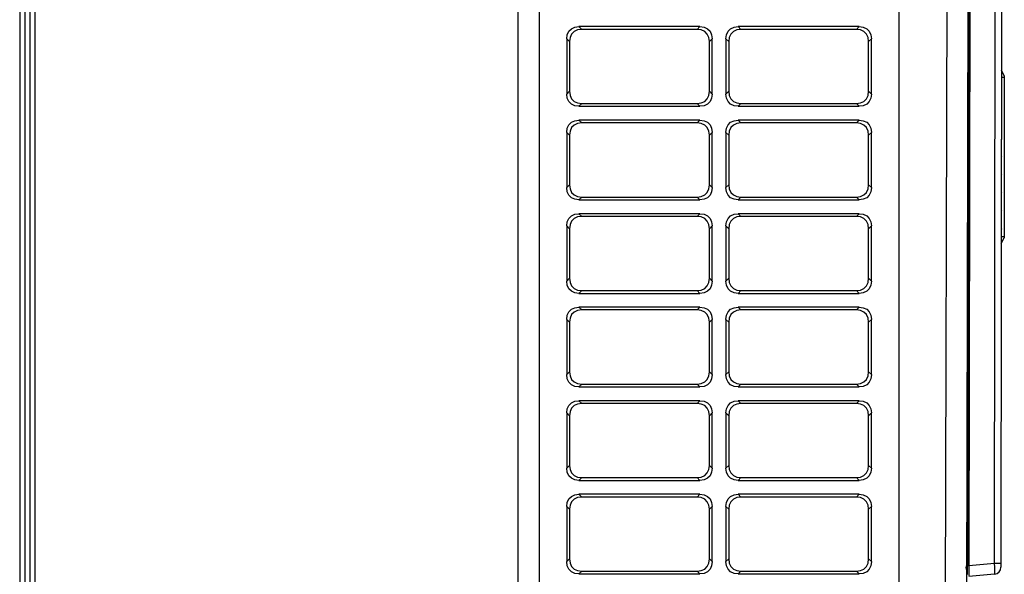
# Model space of a CAD drawing. Units: inches. Extents: x 150 to 834, y 133 to 405.
# Drawn here: x 160 to 201, y 221 to 244 of the extents above; entities that cross this region are included whole.
import ezdxf

# ---------------------------------------------------------------- set-up
doc = ezdxf.new("R2010")
doc.units = ezdxf.units.IN
doc.header["$MEASUREMENT"] = 0
doc.layers.add('LG-Product', color=3, linetype='Continuous')
doc.layers.add('LG-SHEET', color=7, linetype='Continuous')

# ---------------------------------------------------------------- blocks, each defined once
blk = doc.blocks.new('U4-2')
at = {"layer": 'LG-Product', "linetype": 'Continuous'}
for p, q in [((1257.3, 2232.37), (1257.3, 3019.63)), ((1272.3, 3019.63), (1272.3, 2232.37)), ((1532.3, 2232.37), (1532.3, 3019.63)), ((1565.72, 2233.91), (1567.57, 3018.77)), ((1582.57, 3018.75), (1580.73, 2239.59)), ((1581.78, 2340.87), (1582.6, 2930.93)), ((1583.1, 2930.93), (1582.28, 2340.87)), ((1583.56, 2930.76), (1582.74, 2341.04)), ((1601.22, 2342.63), (1602.03, 2929.11)), ((1606.5, 2859.26), (1605.78, 2342.62)), ((1292.3, 2721.03), (1292.69, 2724.02)), ((1292.69, 2724.02), (1293.83, 2726.49)), ((1293.83, 2726.49), (1295.68, 2728.34)), ((1295.83, 2724.49), (1294.69, 2722.02)), ((1295.68, 2728.34), (1298.15, 2729.48)), ((1297.68, 2726.34), (1295.83, 2724.49)), ((1300.15, 2727.48), (1297.68, 2726.34)), ((1298.15, 2729.48), (1301.14, 2729.87)), ((1303.14, 2727.87), (1300.15, 2727.48)), ((1301.14, 2729.87), (1303.14, 2727.87)), ((1388.47, 2729.87), (1301.14, 2729.87)), ((1386.47, 2727.87), (1303.14, 2727.87)), ((1386.47, 2727.87), (1388.47, 2729.87)), ((1389.46, 2727.48), (1386.47, 2727.87)), ((1388.47, 2729.87), (1391.46, 2729.48)), ((1391.93, 2726.34), (1389.46, 2727.48)), ((1391.46, 2729.48), (1393.93, 2728.34)), ((1393.78, 2724.49), (1391.93, 2726.34)), ((1394.92, 2722.02), (1393.78, 2724.49)), ((1393.93, 2728.34), (1395.78, 2726.49)), ((1395.78, 2726.49), (1396.92, 2724.02)), ((1396.92, 2724.02), (1397.3, 2721.03)), ((1407.3, 2721.03), (1407.69, 2724.02)), ((1407.69, 2724.02), (1408.83, 2726.49)), ((1408.83, 2726.49), (1410.68, 2728.34)), ((1410.83, 2724.49), (1409.69, 2722.02)), ((1410.68, 2728.34), (1413.15, 2729.48)), ((1412.68, 2726.34), (1410.83, 2724.49)), ((1415.15, 2727.48), (1412.68, 2726.34)), ((1413.15, 2729.48), (1416.14, 2729.87)), ((1418.14, 2727.87), (1415.15, 2727.48)), ((1416.14, 2729.87), (1418.14, 2727.87)), ((1503.47, 2729.87), (1416.14, 2729.87)), ((1501.47, 2727.87), (1418.14, 2727.87)), ((1501.47, 2727.87), (1503.47, 2729.87)), ((1504.46, 2727.48), (1501.47, 2727.87)), ((1503.47, 2729.87), (1506.46, 2729.48)), ((1506.93, 2726.34), (1504.46, 2727.48)), ((1506.46, 2729.48), (1508.93, 2728.34)), ((1508.78, 2724.49), (1506.93, 2726.34)), ((1509.92, 2722.02), (1508.78, 2724.49)), ((1508.93, 2728.34), (1510.78, 2726.49)), ((1510.78, 2726.49), (1511.92, 2724.02)), ((1511.92, 2724.02), (1512.3, 2721.03)), ((1292.3, 2721.03), (1292.3, 2681.21)), ((1294.3, 2719.03), (1292.3, 2721.03)), ((1294.69, 2722.02), (1294.3, 2719.03)), ((1294.3, 2719.03), (1294.3, 2683.21)), ((1395.3, 2719.03), (1394.92, 2722.02)), ((1397.3, 2721.03), (1395.3, 2719.03)), ((1395.3, 2683.21), (1395.3, 2719.03)), ((1397.3, 2681.21), (1397.3, 2721.03)), ((1407.3, 2721.03), (1407.3, 2681.21)), ((1409.3, 2719.03), (1407.3, 2721.03)), ((1409.69, 2722.02), (1409.3, 2719.03)), ((1409.3, 2719.03), (1409.3, 2683.21)), ((1510.3, 2719.03), (1509.92, 2722.02)), ((1512.3, 2721.03), (1510.3, 2719.03)), ((1510.3, 2683.21), (1510.3, 2719.03)), ((1512.3, 2681.21), (1512.3, 2721.03)), ((1608.27, 2694.36), (1606.28, 2698.37)), ((1606.19, 2688.41), (1606.32, 2687.92)), ((1606.32, 2687.81), (1606.19, 2687.32)), ((1606.27, 2693.37), (1608.27, 2693.36)), ((1606.32, 2687.92), (1606.32, 2687.81)), ((1608.27, 2693.36), (1608.11, 2578.36)), ((1608.27, 2694.36), (1608.27, 2694.07)), ((1608.27, 2694.07), (1608.27, 2693.36)), ((1292.3, 2681.21), (1294.3, 2683.21)), ((1292.69, 2678.22), (1292.3, 2681.21)), ((1294.3, 2683.21), (1294.69, 2680.22)), ((1394.92, 2680.22), (1395.3, 2683.21)), ((1395.3, 2683.21), (1397.3, 2681.21)), ((1397.3, 2681.21), (1396.92, 2678.22)), ((1407.3, 2681.21), (1409.3, 2683.21)), ((1407.69, 2678.22), (1407.3, 2681.21)), ((1409.3, 2683.21), (1409.69, 2680.22)), ((1509.92, 2680.22), (1510.3, 2683.21)), ((1510.3, 2683.21), (1512.3, 2681.21)), ((1512.3, 2681.21), (1511.92, 2678.22)), ((1293.83, 2675.74), (1292.69, 2678.22)), ((1295.68, 2673.9), (1293.83, 2675.74)), ((1294.69, 2680.22), (1295.83, 2677.74)), ((1298.15, 2672.75), (1295.68, 2673.9)), ((1295.83, 2677.74), (1297.68, 2675.9)), ((1297.68, 2675.9), (1300.15, 2674.75)), ((1300.15, 2674.75), (1303.14, 2674.37)), ((1303.14, 2674.37), (1301.14, 2672.37)), ((1303.14, 2674.37), (1386.47, 2674.37)), ((1386.47, 2674.37), (1389.46, 2674.75)), ((1388.47, 2672.37), (1386.47, 2674.37)), ((1389.46, 2674.75), (1391.93, 2675.9)), ((1393.93, 2673.9), (1391.46, 2672.75)), ((1391.93, 2675.9), (1393.78, 2677.74)), ((1393.78, 2677.74), (1394.92, 2680.22)), ((1395.78, 2675.74), (1393.93, 2673.9)), ((1396.92, 2678.22), (1395.78, 2675.74)), ((1408.83, 2675.74), (1407.69, 2678.22)), ((1410.68, 2673.9), (1408.83, 2675.74)), ((1409.69, 2680.22), (1410.83, 2677.74)), ((1413.15, 2672.75), (1410.68, 2673.9)), ((1410.83, 2677.74), (1412.68, 2675.9)), ((1412.68, 2675.9), (1415.15, 2674.75)), ((1415.15, 2674.75), (1418.14, 2674.37)), ((1418.14, 2674.37), (1416.14, 2672.37)), ((1418.14, 2674.37), (1501.47, 2674.37)), ((1501.47, 2674.37), (1504.46, 2674.75)), ((1503.47, 2672.37), (1501.47, 2674.37)), ((1504.46, 2674.75), (1506.93, 2675.9)), ((1508.93, 2673.9), (1506.46, 2672.75)), ((1506.93, 2675.9), (1508.78, 2677.74)), ((1508.78, 2677.74), (1509.92, 2680.22)), ((1510.78, 2675.74), (1508.93, 2673.9)), ((1511.92, 2678.22), (1510.78, 2675.74)), ((1606.17, 2675.41), (1606.3, 2674.92)), ((1606.3, 2674.81), (1606.17, 2674.32)), ((1606.3, 2674.92), (1606.3, 2674.81)), ((1301.14, 2672.37), (1298.15, 2672.75)), ((1301.14, 2672.37), (1388.47, 2672.37)), ((1391.46, 2672.75), (1388.47, 2672.37)), ((1416.14, 2672.37), (1413.15, 2672.75)), ((1416.14, 2672.37), (1503.47, 2672.37)), ((1506.46, 2672.75), (1503.47, 2672.37)), ((1293.83, 2658.99), (1295.68, 2660.84)), ((1295.68, 2660.84), (1298.15, 2661.98)), ((1300.15, 2659.98), (1297.68, 2658.84)), ((1298.15, 2661.98), (1301.14, 2662.37)), ((1303.14, 2660.37), (1300.15, 2659.98)), ((1301.14, 2662.37), (1303.14, 2660.37)), ((1388.47, 2662.37), (1301.14, 2662.37)), ((1386.47, 2660.37), (1303.14, 2660.37)), ((1386.47, 2660.37), (1388.47, 2662.37)), ((1389.46, 2659.98), (1386.47, 2660.37)), ((1388.47, 2662.37), (1391.46, 2661.98)), ((1391.93, 2658.84), (1389.46, 2659.98)), ((1391.46, 2661.98), (1393.93, 2660.84)), ((1393.93, 2660.84), (1395.78, 2658.99)), ((1408.83, 2658.99), (1410.68, 2660.84)), ((1410.68, 2660.84), (1413.15, 2661.98)), ((1415.15, 2659.98), (1412.68, 2658.84)), ((1413.15, 2661.98), (1416.14, 2662.37)), ((1418.14, 2660.37), (1415.15, 2659.98)), ((1416.14, 2662.37), (1418.14, 2660.37)), ((1503.47, 2662.37), (1416.14, 2662.37)), ((1501.47, 2660.37), (1418.14, 2660.37)), ((1501.47, 2660.37), (1503.47, 2662.37)), ((1504.46, 2659.98), (1501.47, 2660.37)), ((1503.47, 2662.37), (1506.46, 2661.98)), ((1506.93, 2658.84), (1504.46, 2659.98)), ((1506.46, 2661.98), (1508.93, 2660.84)), ((1508.93, 2660.84), (1510.78, 2658.99)), ((1606.15, 2662.41), (1606.28, 2661.92)), ((1606.28, 2661.81), (1606.15, 2661.32)), ((1606.28, 2661.92), (1606.28, 2661.81)), ((1292.3, 2653.53), (1292.69, 2656.52)), ((1292.3, 2653.53), (1292.3, 2613.71)), ((1294.3, 2651.53), (1292.3, 2653.53)), ((1292.69, 2656.52), (1293.83, 2658.99)), ((1294.69, 2654.52), (1294.3, 2651.53)), ((1295.83, 2656.99), (1294.69, 2654.52)), ((1297.68, 2658.84), (1295.83, 2656.99)), ((1393.78, 2656.99), (1391.93, 2658.84)), ((1394.92, 2654.52), (1393.78, 2656.99)), ((1395.3, 2651.53), (1394.92, 2654.52)), ((1397.3, 2653.53), (1395.3, 2651.53)), ((1395.78, 2658.99), (1396.92, 2656.52)), ((1396.92, 2656.52), (1397.3, 2653.53)), ((1397.3, 2613.71), (1397.3, 2653.53)), ((1407.3, 2653.53), (1407.69, 2656.52)), ((1407.3, 2653.53), (1407.3, 2613.71)), ((1409.3, 2651.53), (1407.3, 2653.53)), ((1407.69, 2656.52), (1408.83, 2658.99)), ((1409.69, 2654.52), (1409.3, 2651.53)), ((1410.83, 2656.99), (1409.69, 2654.52)), ((1412.68, 2658.84), (1410.83, 2656.99)), ((1508.78, 2656.99), (1506.93, 2658.84)), ((1509.92, 2654.52), (1508.78, 2656.99)), ((1510.3, 2651.53), (1509.92, 2654.52)), ((1512.3, 2653.53), (1510.3, 2651.53)), ((1510.78, 2658.99), (1511.92, 2656.52)), ((1511.92, 2656.52), (1512.3, 2653.53)), ((1512.3, 2613.71), (1512.3, 2653.53)), ((1294.3, 2651.53), (1294.3, 2615.71)), ((1395.3, 2615.71), (1395.3, 2651.53)), ((1409.3, 2651.53), (1409.3, 2615.71)), ((1510.3, 2615.71), (1510.3, 2651.53)), ((1606.26, 2648.81), (1606.13, 2648.32)), ((1606.14, 2649.41), (1606.26, 2648.92)), ((1606.26, 2648.92), (1606.26, 2648.81)), ((1606.12, 2636.41), (1606.24, 2635.92)), ((1606.24, 2635.81), (1606.12, 2635.32)), ((1606.24, 2635.92), (1606.24, 2635.81)), ((1606.1, 2623.41), (1606.22, 2622.92)), ((1606.22, 2622.81), (1606.1, 2622.32)), ((1606.22, 2622.92), (1606.22, 2622.81)), ((1292.3, 2613.71), (1294.3, 2615.71)), ((1292.69, 2610.72), (1292.3, 2613.71)), ((1293.83, 2608.24), (1292.69, 2610.72)), ((1294.3, 2615.71), (1294.69, 2612.72)), ((1294.69, 2612.72), (1295.83, 2610.24)), ((1295.83, 2610.24), (1297.68, 2608.4)), ((1391.93, 2608.4), (1393.78, 2610.24)), ((1393.78, 2610.24), (1394.92, 2612.72)), ((1394.92, 2612.72), (1395.3, 2615.71)), ((1395.3, 2615.71), (1397.3, 2613.71)), ((1396.92, 2610.72), (1395.78, 2608.24)), ((1397.3, 2613.71), (1396.92, 2610.72)), ((1407.3, 2613.71), (1409.3, 2615.71)), ((1407.69, 2610.72), (1407.3, 2613.71)), ((1408.83, 2608.24), (1407.69, 2610.72)), ((1409.3, 2615.71), (1409.69, 2612.72)), ((1409.69, 2612.72), (1410.83, 2610.24)), ((1410.83, 2610.24), (1412.68, 2608.4)), ((1506.93, 2608.4), (1508.78, 2610.24)), ((1508.78, 2610.24), (1509.92, 2612.72)), ((1509.92, 2612.72), (1510.3, 2615.71)), ((1510.3, 2615.71), (1512.3, 2613.71)), ((1511.92, 2610.72), (1510.78, 2608.24)), ((1512.3, 2613.71), (1511.92, 2610.72)), ((1606.08, 2610.41), (1606.21, 2609.92)), ((1606.21, 2609.81), (1606.08, 2609.32)), ((1606.21, 2609.92), (1606.21, 2609.81)), ((1295.68, 2606.4), (1293.83, 2608.24)), ((1298.15, 2605.25), (1295.68, 2606.4)), ((1297.68, 2608.4), (1300.15, 2607.25)), ((1301.14, 2604.87), (1298.15, 2605.25)), ((1300.15, 2607.25), (1303.14, 2606.87)), ((1303.14, 2606.87), (1301.14, 2604.87)), ((1301.14, 2604.87), (1388.47, 2604.87)), ((1303.14, 2606.87), (1386.47, 2606.87)), ((1386.47, 2606.87), (1389.46, 2607.25)), ((1388.47, 2604.87), (1386.47, 2606.87)), ((1391.46, 2605.25), (1388.47, 2604.87)), ((1389.46, 2607.25), (1391.93, 2608.4)), ((1393.93, 2606.4), (1391.46, 2605.25)), ((1395.78, 2608.24), (1393.93, 2606.4)), ((1410.68, 2606.4), (1408.83, 2608.24)), ((1413.15, 2605.25), (1410.68, 2606.4)), ((1412.68, 2608.4), (1415.15, 2607.25)), ((1416.14, 2604.87), (1413.15, 2605.25)), ((1415.15, 2607.25), (1418.14, 2606.87)), ((1418.14, 2606.87), (1416.14, 2604.87)), ((1416.14, 2604.87), (1503.47, 2604.87)), ((1418.14, 2606.87), (1501.47, 2606.87)), ((1501.47, 2606.87), (1504.46, 2607.25)), ((1503.47, 2604.87), (1501.47, 2606.87)), ((1506.46, 2605.25), (1503.47, 2604.87)), ((1504.46, 2607.25), (1506.93, 2608.4)), ((1508.93, 2606.4), (1506.46, 2605.25)), ((1510.78, 2608.24), (1508.93, 2606.4)), ((1606.06, 2597.41), (1606.19, 2596.92)), ((1606.19, 2596.81), (1606.06, 2596.32)), ((1606.19, 2596.92), (1606.19, 2596.81)), ((1292.3, 2586.03), (1292.69, 2589.02)), ((1292.69, 2589.02), (1293.83, 2591.49)), ((1293.83, 2591.49), (1295.68, 2593.34)), ((1295.83, 2589.49), (1294.69, 2587.02)), ((1295.68, 2593.34), (1298.15, 2594.48)), ((1297.68, 2591.34), (1295.83, 2589.49)), ((1300.15, 2592.48), (1297.68, 2591.34)), ((1298.15, 2594.48), (1301.14, 2594.87)), ((1303.14, 2592.87), (1300.15, 2592.48)), ((1301.14, 2594.87), (1303.14, 2592.87)), ((1388.47, 2594.87), (1301.14, 2594.87)), ((1386.47, 2592.87), (1303.14, 2592.87)), ((1386.47, 2592.87), (1388.47, 2594.87)), ((1389.46, 2592.48), (1386.47, 2592.87)), ((1388.47, 2594.87), (1391.46, 2594.48)), ((1391.93, 2591.34), (1389.46, 2592.48)), ((1391.46, 2594.48), (1393.93, 2593.34)), ((1393.78, 2589.49), (1391.93, 2591.34)), ((1394.92, 2587.02), (1393.78, 2589.49)), ((1393.93, 2593.34), (1395.78, 2591.49)), ((1395.78, 2591.49), (1396.92, 2589.02)), ((1396.92, 2589.02), (1397.3, 2586.03)), ((1407.3, 2586.03), (1407.69, 2589.02)), ((1407.69, 2589.02), (1408.83, 2591.49)), ((1408.83, 2591.49), (1410.68, 2593.34)), ((1410.83, 2589.49), (1409.69, 2587.02)), ((1410.68, 2593.34), (1413.15, 2594.48)), ((1412.68, 2591.34), (1410.83, 2589.49)), ((1415.15, 2592.48), (1412.68, 2591.34)), ((1413.15, 2594.48), (1416.14, 2594.87)), ((1418.14, 2592.87), (1415.15, 2592.48)), ((1416.14, 2594.87), (1418.14, 2592.87)), ((1503.47, 2594.87), (1416.14, 2594.87)), ((1501.47, 2592.87), (1418.14, 2592.87)), ((1501.47, 2592.87), (1503.47, 2594.87)), ((1504.46, 2592.48), (1501.47, 2592.87)), ((1503.47, 2594.87), (1506.46, 2594.48)), ((1506.93, 2591.34), (1504.46, 2592.48)), ((1506.46, 2594.48), (1508.93, 2593.34)), ((1508.78, 2589.49), (1506.93, 2591.34)), ((1509.92, 2587.02), (1508.78, 2589.49)), ((1508.93, 2593.34), (1510.78, 2591.49)), ((1510.78, 2591.49), (1511.92, 2589.02)), ((1511.92, 2589.02), (1512.3, 2586.03)), ((1292.3, 2586.03), (1292.3, 2546.21)), ((1294.3, 2584.03), (1292.3, 2586.03)), ((1294.69, 2587.02), (1294.3, 2584.03)), ((1294.3, 2584.03), (1294.3, 2548.21)), ((1395.3, 2584.03), (1394.92, 2587.02)), ((1397.3, 2586.03), (1395.3, 2584.03)), ((1395.3, 2548.21), (1395.3, 2584.03)), ((1397.3, 2546.21), (1397.3, 2586.03)), ((1407.3, 2586.03), (1407.3, 2546.21)), ((1409.3, 2584.03), (1407.3, 2586.03)), ((1409.69, 2587.02), (1409.3, 2584.03)), ((1409.3, 2584.03), (1409.3, 2548.21)), ((1510.3, 2584.03), (1509.92, 2587.02)), ((1512.3, 2586.03), (1510.3, 2584.03)), ((1510.3, 2548.21), (1510.3, 2584.03)), ((1512.3, 2546.21), (1512.3, 2586.03)), ((1606.17, 2583.81), (1606.04, 2583.32)), ((1606.05, 2584.41), (1606.17, 2583.92)), ((1606.17, 2583.92), (1606.17, 2583.81)), ((1606.1, 2573.37), (1608.11, 2577.36)), ((1606.11, 2578.37), (1608.11, 2578.36)), ((1608.11, 2578.36), (1608.11, 2577.66)), ((1608.11, 2577.66), (1608.11, 2577.36)), ((1292.3, 2546.21), (1294.3, 2548.21)), ((1292.69, 2543.22), (1292.3, 2546.21)), ((1294.3, 2548.21), (1294.69, 2545.22)), ((1394.92, 2545.22), (1395.3, 2548.21)), ((1395.3, 2548.21), (1397.3, 2546.21)), ((1397.3, 2546.21), (1396.92, 2543.22)), ((1407.3, 2546.21), (1409.3, 2548.21)), ((1407.69, 2543.22), (1407.3, 2546.21)), ((1409.3, 2548.21), (1409.69, 2545.22)), ((1509.92, 2545.22), (1510.3, 2548.21)), ((1510.3, 2548.21), (1512.3, 2546.21)), ((1512.3, 2546.21), (1511.92, 2543.22)), ((1293.83, 2540.74), (1292.69, 2543.22)), ((1295.68, 2538.9), (1293.83, 2540.74)), ((1294.69, 2545.22), (1295.83, 2542.74)), ((1298.15, 2537.75), (1295.68, 2538.9)), ((1295.83, 2542.74), (1297.68, 2540.9)), ((1297.68, 2540.9), (1300.15, 2539.75)), ((1300.15, 2539.75), (1303.14, 2539.37)), ((1303.14, 2539.37), (1301.14, 2537.37)), ((1303.14, 2539.37), (1386.47, 2539.37)), ((1386.47, 2539.37), (1389.46, 2539.75)), ((1388.47, 2537.37), (1386.47, 2539.37)), ((1389.46, 2539.75), (1391.93, 2540.9)), ((1393.93, 2538.9), (1391.46, 2537.75)), ((1391.93, 2540.9), (1393.78, 2542.74)), ((1393.78, 2542.74), (1394.92, 2545.22)), ((1395.78, 2540.74), (1393.93, 2538.9)), ((1396.92, 2543.22), (1395.78, 2540.74)), ((1408.83, 2540.74), (1407.69, 2543.22)), ((1410.68, 2538.9), (1408.83, 2540.74)), ((1409.69, 2545.22), (1410.83, 2542.74)), ((1413.15, 2537.75), (1410.68, 2538.9)), ((1410.83, 2542.74), (1412.68, 2540.9)), ((1412.68, 2540.9), (1415.15, 2539.75)), ((1415.15, 2539.75), (1418.14, 2539.37)), ((1418.14, 2539.37), (1416.14, 2537.37)), ((1418.14, 2539.37), (1501.47, 2539.37)), ((1501.47, 2539.37), (1504.46, 2539.75)), ((1503.47, 2537.37), (1501.47, 2539.37)), ((1504.46, 2539.75), (1506.93, 2540.9)), ((1508.93, 2538.9), (1506.46, 2537.75)), ((1506.93, 2540.9), (1508.78, 2542.74)), ((1508.78, 2542.74), (1509.92, 2545.22)), ((1510.78, 2540.74), (1508.93, 2538.9)), ((1511.92, 2543.22), (1510.78, 2540.74)), ((1301.14, 2537.37), (1298.15, 2537.75)), ((1301.14, 2537.37), (1388.47, 2537.37)), ((1391.46, 2537.75), (1388.47, 2537.37)), ((1416.14, 2537.37), (1413.15, 2537.75)), ((1416.14, 2537.37), (1503.47, 2537.37)), ((1506.46, 2537.75), (1503.47, 2537.37)), ((1292.69, 2521.52), (1293.83, 2523.99)), ((1293.83, 2523.99), (1295.68, 2525.84)), ((1295.68, 2525.84), (1298.15, 2526.98)), ((1300.15, 2524.98), (1297.68, 2523.84)), ((1298.15, 2526.98), (1301.14, 2527.37)), ((1303.14, 2525.37), (1300.15, 2524.98)), ((1301.14, 2527.37), (1303.14, 2525.37)), ((1388.47, 2527.37), (1301.14, 2527.37)), ((1386.47, 2525.37), (1303.14, 2525.37)), ((1386.47, 2525.37), (1388.47, 2527.37)), ((1389.46, 2524.98), (1386.47, 2525.37)), ((1388.47, 2527.37), (1391.46, 2526.98)), ((1391.93, 2523.84), (1389.46, 2524.98)), ((1391.46, 2526.98), (1393.93, 2525.84)), ((1393.93, 2525.84), (1395.78, 2523.99)), ((1395.78, 2523.99), (1396.92, 2521.52)), ((1407.69, 2521.52), (1408.83, 2523.99)), ((1408.83, 2523.99), (1410.68, 2525.84)), ((1410.68, 2525.84), (1413.15, 2526.98)), ((1415.15, 2524.98), (1412.68, 2523.84)), ((1413.15, 2526.98), (1416.14, 2527.37)), ((1418.14, 2525.37), (1415.15, 2524.98)), ((1416.14, 2527.37), (1418.14, 2525.37)), ((1503.47, 2527.37), (1416.14, 2527.37)), ((1501.47, 2525.37), (1418.14, 2525.37)), ((1501.47, 2525.37), (1503.47, 2527.37)), ((1504.46, 2524.98), (1501.47, 2525.37)), ((1503.47, 2527.37), (1506.46, 2526.98)), ((1506.93, 2523.84), (1504.46, 2524.98)), ((1506.46, 2526.98), (1508.93, 2525.84)), ((1508.93, 2525.84), (1510.78, 2523.99)), ((1510.78, 2523.99), (1511.92, 2521.52)), ((1292.3, 2518.53), (1292.69, 2521.52)), ((1292.3, 2518.53), (1292.3, 2478.71)), ((1294.3, 2516.53), (1292.3, 2518.53)), ((1294.69, 2519.52), (1294.3, 2516.53)), ((1295.83, 2521.99), (1294.69, 2519.52)), ((1297.68, 2523.84), (1295.83, 2521.99)), ((1393.78, 2521.99), (1391.93, 2523.84)), ((1394.92, 2519.52), (1393.78, 2521.99)), ((1395.3, 2516.53), (1394.92, 2519.52)), ((1397.3, 2518.53), (1395.3, 2516.53)), ((1396.92, 2521.52), (1397.3, 2518.53)), ((1397.3, 2478.71), (1397.3, 2518.53)), ((1407.3, 2518.53), (1407.69, 2521.52)), ((1407.3, 2518.53), (1407.3, 2478.71)), ((1409.3, 2516.53), (1407.3, 2518.53)), ((1409.69, 2519.52), (1409.3, 2516.53)), ((1410.83, 2521.99), (1409.69, 2519.52)), ((1412.68, 2523.84), (1410.83, 2521.99)), ((1508.78, 2521.99), (1506.93, 2523.84)), ((1509.92, 2519.52), (1508.78, 2521.99)), ((1510.3, 2516.53), (1509.92, 2519.52)), ((1512.3, 2518.53), (1510.3, 2516.53)), ((1511.92, 2521.52), (1512.3, 2518.53)), ((1512.3, 2478.71), (1512.3, 2518.53)), ((1294.3, 2516.53), (1294.3, 2480.71)), ((1395.3, 2480.71), (1395.3, 2516.53)), ((1409.3, 2516.53), (1409.3, 2480.71)), ((1510.3, 2480.71), (1510.3, 2516.53)), ((1292.3, 2478.71), (1294.3, 2480.71)), ((1292.69, 2475.72), (1292.3, 2478.71)), ((1293.83, 2473.24), (1292.69, 2475.72)), ((1294.3, 2480.71), (1294.69, 2477.72)), ((1294.69, 2477.72), (1295.83, 2475.24)), ((1295.83, 2475.24), (1297.68, 2473.4)), ((1391.93, 2473.4), (1393.78, 2475.24)), ((1393.78, 2475.24), (1394.92, 2477.72)), ((1394.92, 2477.72), (1395.3, 2480.71)), ((1395.3, 2480.71), (1397.3, 2478.71)), ((1396.92, 2475.72), (1395.78, 2473.24)), ((1397.3, 2478.71), (1396.92, 2475.72)), ((1407.3, 2478.71), (1409.3, 2480.71)), ((1407.69, 2475.72), (1407.3, 2478.71)), ((1408.83, 2473.24), (1407.69, 2475.72)), ((1409.3, 2480.71), (1409.69, 2477.72)), ((1409.69, 2477.72), (1410.83, 2475.24)), ((1410.83, 2475.24), (1412.68, 2473.4)), ((1506.93, 2473.4), (1508.78, 2475.24)), ((1508.78, 2475.24), (1509.92, 2477.72)), ((1509.92, 2477.72), (1510.3, 2480.71)), ((1510.3, 2480.71), (1512.3, 2478.71)), ((1511.92, 2475.72), (1510.78, 2473.24)), ((1512.3, 2478.71), (1511.92, 2475.72)), ((1295.68, 2471.4), (1293.83, 2473.24)), ((1298.15, 2470.25), (1295.68, 2471.4)), ((1297.68, 2473.4), (1300.15, 2472.25)), ((1301.14, 2469.87), (1298.15, 2470.25)), ((1300.15, 2472.25), (1303.14, 2471.87)), ((1303.14, 2471.87), (1301.14, 2469.87)), ((1301.14, 2469.87), (1388.47, 2469.87)), ((1303.14, 2471.87), (1386.47, 2471.87)), ((1386.47, 2471.87), (1389.46, 2472.25)), ((1388.47, 2469.87), (1386.47, 2471.87)), ((1391.46, 2470.25), (1388.47, 2469.87)), ((1389.46, 2472.25), (1391.93, 2473.4)), ((1393.93, 2471.4), (1391.46, 2470.25)), ((1395.78, 2473.24), (1393.93, 2471.4)), ((1410.68, 2471.4), (1408.83, 2473.24)), ((1413.15, 2470.25), (1410.68, 2471.4)), ((1412.68, 2473.4), (1415.15, 2472.25)), ((1416.14, 2469.87), (1413.15, 2470.25)), ((1415.15, 2472.25), (1418.14, 2471.87)), ((1418.14, 2471.87), (1416.14, 2469.87)), ((1416.14, 2469.87), (1503.47, 2469.87)), ((1418.14, 2471.87), (1501.47, 2471.87)), ((1501.47, 2471.87), (1504.46, 2472.25)), ((1503.47, 2469.87), (1501.47, 2471.87)), ((1506.46, 2470.25), (1503.47, 2469.87)), ((1504.46, 2472.25), (1506.93, 2473.4)), ((1508.93, 2471.4), (1506.46, 2470.25)), ((1510.78, 2473.24), (1508.93, 2471.4)), ((1292.3, 2451.03), (1292.69, 2454.02)), ((1292.69, 2454.02), (1293.83, 2456.49)), ((1293.83, 2456.49), (1295.68, 2458.34)), ((1295.83, 2454.49), (1294.69, 2452.02)), ((1295.68, 2458.34), (1298.15, 2459.48)), ((1297.68, 2456.34), (1295.83, 2454.49)), ((1300.15, 2457.48), (1297.68, 2456.34)), ((1298.15, 2459.48), (1301.14, 2459.87)), ((1303.14, 2457.87), (1300.15, 2457.48)), ((1301.14, 2459.87), (1303.14, 2457.87)), ((1388.47, 2459.87), (1301.14, 2459.87)), ((1386.47, 2457.87), (1303.14, 2457.87)), ((1386.47, 2457.87), (1388.47, 2459.87)), ((1389.46, 2457.48), (1386.47, 2457.87)), ((1388.47, 2459.87), (1391.46, 2459.48)), ((1391.93, 2456.34), (1389.46, 2457.48)), ((1391.46, 2459.48), (1393.93, 2458.34)), ((1393.78, 2454.49), (1391.93, 2456.34)), ((1394.92, 2452.02), (1393.78, 2454.49)), ((1393.93, 2458.34), (1395.78, 2456.49)), ((1395.78, 2456.49), (1396.92, 2454.02)), ((1396.92, 2454.02), (1397.3, 2451.03)), ((1407.3, 2451.03), (1407.69, 2454.02)), ((1407.69, 2454.02), (1408.83, 2456.49)), ((1408.83, 2456.49), (1410.68, 2458.34)), ((1410.83, 2454.49), (1409.69, 2452.02)), ((1410.68, 2458.34), (1413.15, 2459.48)), ((1412.68, 2456.34), (1410.83, 2454.49)), ((1415.15, 2457.48), (1412.68, 2456.34)), ((1413.15, 2459.48), (1416.14, 2459.87)), ((1418.14, 2457.87), (1415.15, 2457.48)), ((1416.14, 2459.87), (1418.14, 2457.87)), ((1503.47, 2459.87), (1416.14, 2459.87)), ((1501.47, 2457.87), (1418.14, 2457.87)), ((1501.47, 2457.87), (1503.47, 2459.87)), ((1504.46, 2457.48), (1501.47, 2457.87)), ((1503.47, 2459.87), (1506.46, 2459.48)), ((1506.93, 2456.34), (1504.46, 2457.48)), ((1506.46, 2459.48), (1508.93, 2458.34)), ((1508.78, 2454.49), (1506.93, 2456.34)), ((1509.92, 2452.02), (1508.78, 2454.49)), ((1508.93, 2458.34), (1510.78, 2456.49)), ((1510.78, 2456.49), (1511.92, 2454.02)), ((1511.92, 2454.02), (1512.3, 2451.03)), ((1294.3, 2449.03), (1292.3, 2451.03)), ((1292.3, 2451.03), (1292.3, 2411.21)), ((1294.69, 2452.02), (1294.3, 2449.03)), ((1294.3, 2449.03), (1294.3, 2413.21)), ((1395.3, 2449.03), (1394.92, 2452.02)), ((1397.3, 2451.03), (1395.3, 2449.03)), ((1395.3, 2413.21), (1395.3, 2449.03)), ((1397.3, 2411.21), (1397.3, 2451.03)), ((1407.3, 2451.03), (1407.3, 2411.21)), ((1409.3, 2449.03), (1407.3, 2451.03)), ((1409.69, 2452.02), (1409.3, 2449.03)), ((1409.3, 2449.03), (1409.3, 2413.21)), ((1510.3, 2449.03), (1509.92, 2452.02)), ((1512.3, 2451.03), (1510.3, 2449.03)), ((1510.3, 2413.21), (1510.3, 2449.03)), ((1512.3, 2411.21), (1512.3, 2451.03)), ((1292.3, 2411.21), (1294.3, 2413.21)), ((1292.69, 2408.22), (1292.3, 2411.21)), ((1294.3, 2413.21), (1294.69, 2410.22)), ((1294.69, 2410.22), (1295.83, 2407.74)), ((1393.78, 2407.74), (1394.92, 2410.22)), ((1394.92, 2410.22), (1395.3, 2413.21)), ((1395.3, 2413.21), (1397.3, 2411.21)), ((1397.3, 2411.21), (1396.92, 2408.22)), ((1407.3, 2411.21), (1409.3, 2413.21)), ((1407.69, 2408.22), (1407.3, 2411.21)), ((1409.3, 2413.21), (1409.69, 2410.22)), ((1409.69, 2410.22), (1410.83, 2407.74)), ((1508.78, 2407.74), (1509.92, 2410.22)), ((1509.92, 2410.22), (1510.3, 2413.21)), ((1510.3, 2413.21), (1512.3, 2411.21)), ((1512.3, 2411.21), (1511.92, 2408.22)), ((1293.83, 2405.74), (1292.69, 2408.22)), ((1295.68, 2403.9), (1293.83, 2405.74)), ((1298.15, 2402.75), (1295.68, 2403.9)), ((1295.83, 2407.74), (1297.68, 2405.9)), ((1297.68, 2405.9), (1300.15, 2404.75)), ((1300.15, 2404.75), (1303.14, 2404.37)), ((1303.14, 2404.37), (1301.14, 2402.37)), ((1303.14, 2404.37), (1386.47, 2404.37)), ((1386.47, 2404.37), (1389.46, 2404.75)), ((1388.47, 2402.37), (1386.47, 2404.37)), ((1389.46, 2404.75), (1391.93, 2405.9)), ((1393.93, 2403.9), (1391.46, 2402.75)), ((1391.93, 2405.9), (1393.78, 2407.74)), ((1395.78, 2405.74), (1393.93, 2403.9)), ((1396.92, 2408.22), (1395.78, 2405.74)), ((1408.83, 2405.74), (1407.69, 2408.22)), ((1410.68, 2403.9), (1408.83, 2405.74)), ((1413.15, 2402.75), (1410.68, 2403.9)), ((1410.83, 2407.74), (1412.68, 2405.9)), ((1412.68, 2405.9), (1415.15, 2404.75)), ((1415.15, 2404.75), (1418.14, 2404.37)), ((1418.14, 2404.37), (1416.14, 2402.37)), ((1418.14, 2404.37), (1501.47, 2404.37)), ((1501.47, 2404.37), (1504.46, 2404.75)), ((1503.47, 2402.37), (1501.47, 2404.37)), ((1504.46, 2404.75), (1506.93, 2405.9)), ((1508.93, 2403.9), (1506.46, 2402.75)), ((1506.93, 2405.9), (1508.78, 2407.74)), ((1510.78, 2405.74), (1508.93, 2403.9)), ((1511.92, 2408.22), (1510.78, 2405.74)), ((1301.14, 2402.37), (1298.15, 2402.75)), ((1301.14, 2402.37), (1388.47, 2402.37)), ((1391.46, 2402.75), (1388.47, 2402.37)), ((1416.14, 2402.37), (1413.15, 2402.75)), ((1416.14, 2402.37), (1503.47, 2402.37)), ((1506.46, 2402.75), (1503.47, 2402.37)), ((1292.69, 2386.52), (1293.83, 2388.99)), ((1293.83, 2388.99), (1295.68, 2390.84)), ((1295.68, 2390.84), (1298.15, 2391.98)), ((1300.15, 2389.98), (1297.68, 2388.84)), ((1298.15, 2391.98), (1301.14, 2392.37)), ((1303.14, 2390.37), (1300.15, 2389.98)), ((1301.14, 2392.37), (1303.14, 2390.37)), ((1388.47, 2392.37), (1301.14, 2392.37)), ((1386.47, 2390.37), (1303.14, 2390.37)), ((1386.47, 2390.37), (1388.47, 2392.37)), ((1389.46, 2389.98), (1386.47, 2390.37)), ((1388.47, 2392.37), (1391.46, 2391.98)), ((1391.93, 2388.84), (1389.46, 2389.98)), ((1391.46, 2391.98), (1393.93, 2390.84)), ((1393.93, 2390.84), (1395.78, 2388.99)), ((1395.78, 2388.99), (1396.92, 2386.52)), ((1407.69, 2386.52), (1408.83, 2388.99)), ((1408.83, 2388.99), (1410.68, 2390.84)), ((1410.68, 2390.84), (1413.15, 2391.98)), ((1415.15, 2389.98), (1412.68, 2388.84)), ((1413.15, 2391.98), (1416.14, 2392.37)), ((1418.14, 2390.37), (1415.15, 2389.98)), ((1416.14, 2392.37), (1418.14, 2390.37)), ((1503.47, 2392.37), (1416.14, 2392.37)), ((1501.47, 2390.37), (1418.14, 2390.37)), ((1501.47, 2390.37), (1503.47, 2392.37)), ((1504.46, 2389.98), (1501.47, 2390.37)), ((1503.47, 2392.37), (1506.46, 2391.98)), ((1506.93, 2388.84), (1504.46, 2389.98)), ((1506.46, 2391.98), (1508.93, 2390.84)), ((1508.93, 2390.84), (1510.78, 2388.99)), ((1510.78, 2388.99), (1511.92, 2386.52)), ((1292.3, 2383.53), (1292.69, 2386.52)), ((1294.3, 2381.53), (1292.3, 2383.53)), ((1292.3, 2383.53), (1292.3, 2343.71)), ((1294.69, 2384.52), (1294.3, 2381.53)), ((1295.83, 2386.99), (1294.69, 2384.52)), ((1297.68, 2388.84), (1295.83, 2386.99)), ((1393.78, 2386.99), (1391.93, 2388.84)), ((1394.92, 2384.52), (1393.78, 2386.99)), ((1395.3, 2381.53), (1394.92, 2384.52)), ((1397.3, 2383.53), (1395.3, 2381.53)), ((1396.92, 2386.52), (1397.3, 2383.53)), ((1397.3, 2343.71), (1397.3, 2383.53)), ((1407.3, 2383.53), (1407.69, 2386.52)), ((1407.3, 2383.53), (1407.3, 2343.71)), ((1409.3, 2381.53), (1407.3, 2383.53)), ((1409.69, 2384.52), (1409.3, 2381.53)), ((1410.83, 2386.99), (1409.69, 2384.52)), ((1412.68, 2388.84), (1410.83, 2386.99)), ((1508.78, 2386.99), (1506.93, 2388.84)), ((1509.92, 2384.52), (1508.78, 2386.99)), ((1510.3, 2381.53), (1509.92, 2384.52)), ((1512.3, 2383.53), (1510.3, 2381.53)), ((1511.92, 2386.52), (1512.3, 2383.53)), ((1512.3, 2343.71), (1512.3, 2383.53)), ((1294.3, 2381.53), (1294.3, 2345.71)), ((1395.3, 2345.71), (1395.3, 2381.53)), ((1409.3, 2381.53), (1409.3, 2345.71)), ((1510.3, 2345.71), (1510.3, 2381.53)), ((1292.3, 2343.71), (1294.3, 2345.71)), ((1292.69, 2340.72), (1292.3, 2343.71)), ((1293.83, 2338.24), (1292.69, 2340.72)), ((1294.3, 2345.71), (1294.69, 2342.72)), ((1294.69, 2342.72), (1295.83, 2340.24)), ((1295.83, 2340.24), (1297.68, 2338.4)), ((1391.93, 2338.4), (1393.78, 2340.24)), ((1393.78, 2340.24), (1394.92, 2342.72)), ((1394.92, 2342.72), (1395.3, 2345.71)), ((1395.3, 2345.71), (1397.3, 2343.71)), ((1396.92, 2340.72), (1395.78, 2338.24)), ((1397.3, 2343.71), (1396.92, 2340.72)), ((1407.3, 2343.71), (1409.3, 2345.71)), ((1407.69, 2340.72), (1407.3, 2343.71)), ((1408.83, 2338.24), (1407.69, 2340.72)), ((1409.3, 2345.71), (1409.69, 2342.72)), ((1409.69, 2342.72), (1410.83, 2340.24)), ((1410.83, 2340.24), (1412.68, 2338.4)), ((1506.93, 2338.4), (1508.78, 2340.24)), ((1508.78, 2340.24), (1509.92, 2342.72)), ((1509.92, 2342.72), (1510.3, 2345.71)), ((1510.3, 2345.71), (1512.3, 2343.71)), ((1511.92, 2340.72), (1510.78, 2338.24)), ((1512.3, 2343.71), (1511.92, 2340.72)), ((1580.78, 2340.87), (1581.78, 2340.87)), ((1580.79, 2339.19), (1581.08, 2340.71)), ((1580.92, 2340.7), (1580.79, 2339.19)), ((1580.92, 2340.7), (1580.79, 2339.18)), ((1580.9, 2340.5), (1580.79, 2339.27)), ((1580.87, 2340.18), (1580.79, 2339.26)), ((1580.79, 2339.26), (1580.79, 2339.27)), ((1580.79, 2339.19), (1580.79, 2339.18)), ((1580.79, 2339.18), (1580.8, 2339.17)), ((1580.85, 2339.13), (1580.79, 2338.31)), ((1580.85, 2339.13), (1580.79, 2338.3)), ((1580.85, 2339.13), (1580.79, 2338.33)), ((1580.79, 2338.31), (1581.08, 2339.12)), ((1580.8, 2340.9), (1580.89, 2340.33)), ((1580.8, 2340.8), (1580.8, 2340.79)), ((1580.8, 2340.79), (1580.8, 2340.77)), ((1580.8, 2340.77), (1580.8, 2340.76)), ((1580.8, 2340.76), (1580.81, 2340.74)), ((1580.8, 2339.17), (1580.8, 2339.16)), ((1580.8, 2339.16), (1580.81, 2339.15)), ((1580.81, 2340.74), (1580.82, 2340.73)), ((1580.81, 2339.15), (1580.82, 2339.14)), ((1580.82, 2340.73), (1580.83, 2340.72)), ((1580.82, 2339.14), (1580.83, 2339.13)), ((1580.83, 2340.72), (1580.85, 2340.71)), ((1580.83, 2339.13), (1580.84, 2339.13)), ((1580.84, 2339.13), (1580.86, 2339.12)), ((1580.85, 2340.71), (1580.86, 2340.71)), ((1580.86, 2340.71), (1580.88, 2340.7)), ((1580.86, 2339.12), (1580.88, 2339.12)), ((1580.88, 2340.7), (1580.89, 2340.7)), ((1580.88, 2339.12), (1580.89, 2339.12)), ((1580.89, 2340.7), (1580.9, 2340.7)), ((1580.89, 2339.12), (1580.9, 2339.12)), ((1580.9, 2340.7), (1581.08, 2340.71)), ((1580.9, 2340.7), (1580.9, 2340.7)), ((1580.9, 2339.12), (1581.08, 2339.13)), ((1580.9, 2339.12), (1580.9, 2339.12)), ((1581.77, 2337.43), (1581.78, 2340.87)), ((1581.78, 2340.87), (1582.13, 2340.87)), ((1582.13, 2340.87), (1582.28, 2340.87)), ((1582.28, 2341.04), (1582.41, 2341.04)), ((1582.41, 2341.04), (1582.74, 2341.04)), ((1582.74, 2341.04), (1582.72, 2337.98)), ((1582.74, 2341.04), (1601.22, 2342.63)), ((1601.22, 2342.63), (1603.53, 2342.63)), ((1601.34, 2339.59), (1601.22, 2342.63)), ((1601.39, 2337.01), (1601.34, 2339.59)), ((1603.53, 2342.63), (1605.18, 2342.62)), ((1605.18, 2342.62), (1605.78, 2342.62)), ((1605.78, 2342.62), (1605.78, 2341.13)), ((1605.78, 2341.13), (1605.78, 2340.03)), ((1605.78, 2340.03), (1605.78, 2339.64)), ((1295.68, 2336.4), (1293.83, 2338.24)), ((1298.15, 2335.25), (1295.68, 2336.4)), ((1297.68, 2338.4), (1300.15, 2337.25)), ((1301.14, 2334.87), (1298.15, 2335.25)), ((1300.15, 2337.25), (1303.14, 2336.87)), ((1303.14, 2336.87), (1301.14, 2334.87)), ((1301.14, 2334.87), (1388.47, 2334.87)), ((1303.14, 2336.87), (1386.47, 2336.87)), ((1386.47, 2336.87), (1389.46, 2337.25)), ((1388.47, 2334.87), (1386.47, 2336.87)), ((1391.46, 2335.25), (1388.47, 2334.87)), ((1389.46, 2337.25), (1391.93, 2338.4)), ((1393.93, 2336.4), (1391.46, 2335.25)), ((1395.78, 2338.24), (1393.93, 2336.4)), ((1410.68, 2336.4), (1408.83, 2338.24)), ((1413.15, 2335.25), (1410.68, 2336.4)), ((1412.68, 2338.4), (1415.15, 2337.25)), ((1416.14, 2334.87), (1413.15, 2335.25)), ((1415.15, 2337.25), (1418.14, 2336.87)), ((1418.14, 2336.87), (1416.14, 2334.87)), ((1416.14, 2334.87), (1503.47, 2334.87)), ((1418.14, 2336.87), (1501.47, 2336.87)), ((1501.47, 2336.87), (1504.46, 2337.25)), ((1503.47, 2334.87), (1501.47, 2336.87)), ((1506.46, 2335.25), (1503.47, 2334.87)), ((1504.46, 2337.25), (1506.93, 2338.4)), ((1508.93, 2336.4), (1506.46, 2335.25)), ((1510.78, 2338.24), (1508.93, 2336.4)), ((1580.84, 2339.02), (1580.79, 2338.33)), ((1580.79, 2338.33), (1580.79, 2338.33)), ((1580.79, 2338.31), (1580.79, 2338.3)), ((1580.79, 2338.3), (1580.79, 2338.3)), ((1580.79, 2338.3), (1580.8, 2338.3)), ((1580.8, 2338.3), (1580.81, 2338.29)), ((1580.81, 2338.29), (1580.82, 2338.29)), ((1580.82, 2338.29), (1580.83, 2338.29)), ((1580.83, 2338.29), (1580.84, 2338.29)), ((1580.84, 2338.29), (1580.86, 2338.29)), ((1580.86, 2338.29), (1580.87, 2338.28)), ((1580.87, 2338.28), (1580.89, 2338.28)), ((1580.89, 2338.28), (1580.9, 2338.28)), ((1580.9, 2338.28), (1581.08, 2338.29)), ((1580.9, 2338.28), (1580.9, 2338.28)), ((1580.95, 2338.2), (1581.08, 2338.28)), ((1581.77, 2334.52), (1581.77, 2337.43)), ((1582.72, 2337.98), (1582.71, 2335.4)), ((1582.71, 2335.4), (1582.71, 2333.67)), ((1601.21, 2334.66), (1582.72, 2333.07)), ((1601.21, 2334.66), (1601.34, 2335.28)), ((1601.34, 2335.28), (1601.39, 2337.01))]:
    blk.add_line(p, q, dxfattribs=at)
for centre, radius, start, end in [((1606.78, 2698.48), 0.5, 179.92018, 206.48523), ((1606.6, 2573.25), 0.5, 153.35513, 179.92018), ((1600.78, 2339.64), 5, 274.92018, 359.92018)]:
    blk.add_arc(centre, radius, start, end, dxfattribs=at)
blk = doc.blocks.new('1')
at = {"layer": 'LG-SHEET', "color": 1}
for p, q in [((172.23, 4173.88), (172.23, 152.94)), ((175.85, 4170.29), (175.85, 156.55)), ((179.46, 4166.71), (179.46, 160.17)), ((183.08, 4163.13), (183.08, 163.79))]:
    blk.add_line(p, q, dxfattribs=at)
at = {"layer": 'LG-Product'}
blk.add_blockref('U4-2', (-725.07, -801.91), dxfattribs=at)

msp = doc.modelspace()

# ---------------------------------------------------------------- block references
at = {"layer": 'LG-Product', "color": 0, "xscale": 0.0576, "yscale": 0.0576, "zscale": 0.0576}
msp.add_blockref('1', (149.89, 133.061), dxfattribs=at)

doc.saveas('drawing.dxf')
